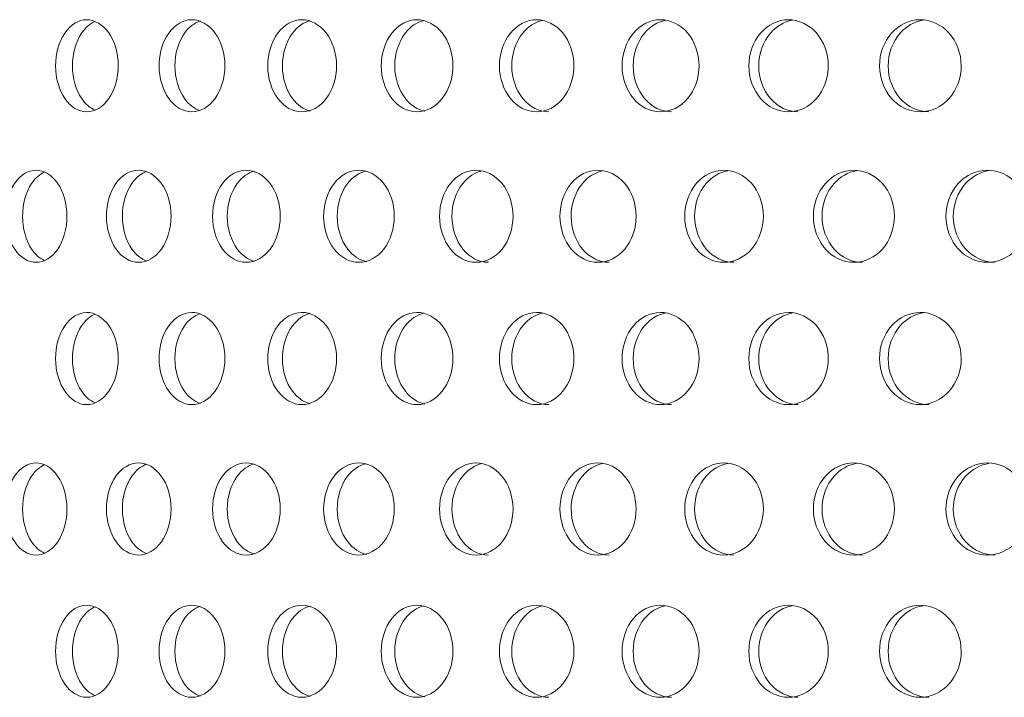
# Model space of a CAD drawing. Units: millimetres. Extents: x 0 to 287, y -29 to 204.
# Drawn here: x 101 to 106, y 106 to 110 of the extents above; entities that cross this region are included whole.
import ezdxf

# ---------------------------------------------------------------- set-up
doc = ezdxf.new("R2010")
doc.units = ezdxf.units.MM
doc.layers.add('C-23G-CHAPA_CUBO', color=7, linetype='Continuous')
doc.layers.add('Default', color=7, linetype='Continuous')

# ---------------------------------------------------------------- blocks, each defined once
blk = doc.blocks.new('SE')
at = {"layer": 'C-23G-CHAPA_CUBO', "color": 7, "linetype": 'Continuous', "lineweight": 9}
for points, knots in [([(101.5603, 109.6023), (101.5168, 109.6023), (101.4745, 109.628), (101.4131, 109.7177), (101.3947, 109.7822), (101.3945, 109.9115), (101.4125, 109.9758), (101.4744, 110.0668), (101.5169, 110.0922), (101.6028, 110.0925), (101.6463, 110.0669), (101.7089, 109.9774), (101.7279, 109.9132), (101.7282, 109.7828), (101.7094, 109.7184), (101.6469, 109.6282), (101.6038, 109.6023), (101.5603, 109.6023)], [0, 0, 0, 0, 0.125, 0.125, 0.25, 0.25, 0.375, 0.375, 0.5, 0.5, 0.625, 0.625, 0.75, 0.75, 0.875, 0.875, 1, 1, 1, 1]), ([(101.6051, 109.6115), (101.5783, 109.6227), (101.5535, 109.6437), (101.5029, 109.7177), (101.4846, 109.7821), (101.4844, 109.9115), (101.5023, 109.9758), (101.5537, 110.0515), (101.5793, 110.0728), (101.6067, 110.0838)], [0.0437971, 0.0437971, 0.0437971, 0.0437971, 0.125, 0.125, 0.25, 0.25, 0.375, 0.375, 0.4578793, 0.4578793, 0.4578793, 0.4578793]), ([(102.1195, 109.6023), (102.0738, 109.6023), (102.0293, 109.628), (101.9648, 109.7177), (101.9455, 109.7822), (101.9453, 109.9115), (101.9641, 109.9758), (102.0292, 110.0668), (102.0739, 110.0922), (102.1642, 110.0925), (102.2099, 110.0669), (102.2755, 109.9774), (102.2955, 109.9132), (102.2957, 109.7828), (102.276, 109.7184), (102.2105, 109.6282), (102.1652, 109.6023), (102.1195, 109.6023)], [0, 0, 0, 0, 0.125, 0.125, 0.25, 0.25, 0.375, 0.375, 0.5, 0.5, 0.625, 0.625, 0.75, 0.75, 0.875, 0.875, 1, 1, 1, 1]), ([(102.1634, 109.6089), (102.1324, 109.6192), (102.1037, 109.6413), (102.0488, 109.7177), (102.0295, 109.7821), (102.0293, 109.9115), (102.0482, 109.9758), (102.1038, 110.0537), (102.133, 110.0759), (102.1642, 110.086)], [0.0370212, 0.0370212, 0.0370212, 0.0370212, 0.125, 0.125, 0.25, 0.25, 0.375, 0.375, 0.4639383, 0.4639383, 0.4639383, 0.4639383]), ([(102.7057, 109.6023), (102.6579, 109.6023), (102.6113, 109.628), (102.5437, 109.7177), (102.5235, 109.7822), (102.5233, 109.9115), (102.5431, 109.9758), (102.6112, 110.0668), (102.658, 110.0922), (102.7524, 110.0925), (102.8001, 110.0669), (102.8687, 109.9774), (102.8896, 109.9132), (102.8899, 109.7828), (102.8693, 109.7184), (102.8008, 109.6282), (102.7534, 109.6023), (102.7057, 109.6023)], [0, 0, 0, 0, 0.125, 0.125, 0.25, 0.25, 0.375, 0.375, 0.5, 0.5, 0.625, 0.625, 0.75, 0.75, 0.875, 0.875, 1, 1, 1, 1]), ([(102.7485, 109.6069), (102.7136, 109.6161), (102.6809, 109.639), (102.6218, 109.7177), (102.6016, 109.7821), (102.6013, 109.9115), (102.6211, 109.9758), (102.6808, 110.0557), (102.7138, 110.0786), (102.7486, 110.0878)], [0.0308323, 0.0308323, 0.0308323, 0.0308323, 0.125, 0.125, 0.25, 0.25, 0.375, 0.375, 0.4694351, 0.4694351, 0.4694351, 0.4694351]), ([(103.3175, 109.6023), (103.2677, 109.6023), (103.2192, 109.628), (103.1487, 109.7177), (103.1276, 109.7822), (103.1274, 109.9115), (103.148, 109.9758), (103.2191, 110.0668), (103.2678, 110.0922), (103.3662, 110.0925), (103.4159, 110.0669), (103.4873, 109.9774), (103.509, 109.9132), (103.5093, 109.7828), (103.4879, 109.7184), (103.4165, 109.6282), (103.3673, 109.6023), (103.3175, 109.6023)], [0, 0, 0, 0, 0.125, 0.125, 0.25, 0.25, 0.375, 0.375, 0.5, 0.5, 0.625, 0.625, 0.75, 0.75, 0.875, 0.875, 1, 1, 1, 1]), ([(103.3594, 109.6054), (103.3205, 109.6134), (103.2839, 109.637), (103.2206, 109.7177), (103.1995, 109.7821), (103.1993, 109.9115), (103.2199, 109.9758), (103.2827, 110.0564), (103.3179, 110.0795), (103.3551, 110.0883)], [0.0251503, 0.0251503, 0.0251503, 0.0251503, 0.125, 0.125, 0.25, 0.25, 0.375, 0.375, 0.4713571, 0.4713571, 0.4713571, 0.4713571]), ([(103.9538, 109.6023), (103.9021, 109.6023), (103.8517, 109.628), (103.7785, 109.7177), (103.7565, 109.7822), (103.7563, 109.9115), (103.7777, 109.9758), (103.8516, 110.0668), (103.9022, 110.0922), (104.0043, 110.0925), (104.0559, 110.0669), (104.13, 109.9774), (104.1525, 109.9132), (104.1528, 109.7828), (104.1306, 109.7184), (104.0566, 109.6282), (104.0054, 109.6023), (103.9538, 109.6023)], [0, 0, 0, 0, 0.125, 0.125, 0.25, 0.25, 0.375, 0.375, 0.5, 0.5, 0.625, 0.625, 0.75, 0.75, 0.875, 0.875, 1, 1, 1, 1]), ([(104.0191, 109.6023), (103.9675, 109.6023), (103.9172, 109.628), (103.844, 109.7177), (103.8221, 109.7821), (103.8219, 109.9115), (103.8433, 109.9758), (103.909, 110.0569), (103.9462, 110.0802), (103.9855, 110.0887)], [0, 0, 0, 0, 0.125, 0.125, 0.25, 0.25, 0.375, 0.375, 0.4727666, 0.4727666, 0.4727666, 0.4727666]), ([(104.6131, 109.6023), (104.5596, 109.6023), (104.5075, 109.628), (104.4317, 109.7177), (104.409, 109.7822), (104.4087, 109.9115), (104.4309, 109.9758), (104.5073, 110.0668), (104.5598, 110.0922), (104.6654, 110.0925), (104.7188, 110.0669), (104.7953, 109.9774), (104.8186, 109.9132), (104.8189, 109.7828), (104.7959, 109.7184), (104.7194, 109.6282), (104.6666, 109.6023), (104.6131, 109.6023)], [0, 0, 0, 0, 0.125, 0.125, 0.25, 0.25, 0.375, 0.375, 0.5, 0.5, 0.625, 0.625, 0.75, 0.75, 0.875, 0.875, 1, 1, 1, 1]), ([(104.672, 109.6023), (104.6186, 109.6023), (104.5665, 109.628), (104.4908, 109.7177), (104.4681, 109.7821), (104.4679, 109.9115), (104.49, 109.9758), (104.5585, 110.0574), (104.5976, 110.0808), (104.6388, 110.089)], [0, 0, 0, 0, 0.125, 0.125, 0.25, 0.25, 0.375, 0.375, 0.4740769, 0.4740769, 0.4740769, 0.4740769]), ([(105.2942, 109.6023), (105.239, 109.6023), (105.1852, 109.628), (105.107, 109.7177), (105.0835, 109.7822), (105.0833, 109.9115), (105.1062, 109.9758), (105.1851, 110.0668), (105.2392, 110.0922), (105.3481, 110.0925), (105.4031, 110.0669), (105.482, 109.9774), (105.506, 109.9132), (105.5063, 109.7828), (105.4827, 109.7184), (105.4038, 109.6282), (105.3493, 109.6023), (105.2942, 109.6023)], [0, 0, 0, 0, 0.125, 0.125, 0.25, 0.25, 0.375, 0.375, 0.5, 0.5, 0.625, 0.625, 0.75, 0.75, 0.875, 0.875, 1, 1, 1, 1]), ([(105.3466, 109.6023), (105.2915, 109.6023), (105.2377, 109.628), (105.1595, 109.7177), (105.1361, 109.7821), (105.1359, 109.9115), (105.1588, 109.9758), (105.2298, 110.0578), (105.2708, 110.0814), (105.3139, 110.0893)], [0, 0, 0, 0, 0.125, 0.125, 0.25, 0.25, 0.375, 0.375, 0.4753028, 0.4753028, 0.4753028, 0.4753028]), ([(105.9955, 109.6023), (105.9388, 109.6023), (105.8835, 109.628), (105.803, 109.7177), (105.7789, 109.7822), (105.7786, 109.9115), (105.8022, 109.9758), (105.8833, 110.0668), (105.939, 110.0922), (106.051, 110.0925), (106.1075, 110.0669), (106.1887, 109.9774), (106.2133, 109.9132), (106.2136, 109.7828), (106.1893, 109.7184), (106.1083, 109.6282), (106.0522, 109.6023), (105.9955, 109.6023)], [0, 0, 0, 0, 0.125, 0.125, 0.25, 0.25, 0.375, 0.375, 0.5, 0.5, 0.625, 0.625, 0.75, 0.75, 0.875, 0.875, 1, 1, 1, 1]), ([(106.0413, 109.6023), (105.9846, 109.6023), (105.9293, 109.628), (105.8488, 109.7177), (105.8247, 109.7821), (105.8245, 109.9115), (105.848, 109.9758), (105.9215, 110.0582), (105.9643, 110.0819), (106.0092, 110.0896)], [0, 0, 0, 0, 0.125, 0.125, 0.25, 0.25, 0.375, 0.375, 0.4764568, 0.4764568, 0.4764568, 0.4764568]), ([(101.2909, 108.8023), (101.2484, 108.8023), (101.2071, 108.8278), (101.1469, 108.9174), (101.1288, 108.9819), (101.1286, 109.1116), (101.1463, 109.176), (101.2069, 109.2669), (101.2485, 109.2922), (101.3324, 109.2925), (101.375, 109.2671), (101.4363, 109.1778), (101.4551, 109.1135), (101.4554, 108.9827), (101.4369, 108.9181), (101.3756, 108.828), (101.3334, 108.8023), (101.2909, 108.8023)], [0, 0, 0, 0, 0.125, 0.125, 0.25, 0.25, 0.375, 0.375, 0.5, 0.5, 0.625, 0.625, 0.75, 0.75, 0.875, 0.875, 1, 1, 1, 1]), ([(101.8362, 108.8023), (101.7915, 108.8023), (101.748, 108.8278), (101.6845, 108.9174), (101.6654, 108.9819), (101.6652, 109.1116), (101.6839, 109.176), (101.7478, 109.2669), (101.7916, 109.2922), (101.8799, 109.2925), (101.9247, 109.2671), (101.9892, 109.1778), (102.009, 109.1135), (102.0093, 108.9827), (101.9898, 108.9181), (101.9253, 108.828), (101.8809, 108.8023), (101.8362, 108.8023)], [0, 0, 0, 0, 0.125, 0.125, 0.25, 0.25, 0.375, 0.375, 0.5, 0.5, 0.625, 0.625, 0.75, 0.75, 0.875, 0.875, 1, 1, 1, 1]), ([(102.409, 108.8023), (102.3622, 108.8023), (102.3165, 108.8278), (102.2499, 108.9174), (102.2299, 108.9819), (102.2297, 109.1116), (102.2492, 109.176), (102.3163, 109.2669), (102.3622, 109.2922), (102.4548, 109.2925), (102.5017, 109.2671), (102.5693, 109.1778), (102.59, 109.1135), (102.5903, 108.9827), (102.5699, 108.9181), (102.5024, 108.828), (102.4559, 108.8023), (102.409, 108.8023)], [0, 0, 0, 0, 0.125, 0.125, 0.25, 0.25, 0.375, 0.375, 0.5, 0.5, 0.625, 0.625, 0.75, 0.75, 0.875, 0.875, 1, 1, 1, 1]), ([(102.4518, 108.8072), (102.418, 108.8166), (102.3864, 108.8392), (102.3284, 108.9174), (102.3084, 108.9819), (102.3082, 109.1116), (102.3277, 109.1761), (102.3863, 109.2555), (102.4182, 109.2782), (102.452, 109.2875)], [0.0319603, 0.0319603, 0.0319603, 0.0319603, 0.125, 0.125, 0.25, 0.25, 0.375, 0.375, 0.4684741, 0.4684741, 0.4684741, 0.4684741]), ([(103.0082, 108.8023), (102.9593, 108.8023), (102.9116, 108.8278), (102.842, 108.9174), (102.8211, 108.9819), (102.8209, 109.1116), (102.8413, 109.176), (102.9114, 109.2669), (102.9593, 109.2922), (103.056, 109.2925), (103.1049, 109.2671), (103.1754, 109.1778), (103.1969, 109.1135), (103.1973, 108.9827), (103.176, 108.9181), (103.1056, 108.828), (103.0571, 108.8023), (103.0082, 108.8023)], [0, 0, 0, 0, 0.125, 0.125, 0.25, 0.25, 0.375, 0.375, 0.5, 0.5, 0.625, 0.625, 0.75, 0.75, 0.875, 0.875, 1, 1, 1, 1]), ([(103.0499, 108.8056), (103.0121, 108.8138), (102.9765, 108.8371), (102.9143, 108.9174), (102.8934, 108.9819), (102.8932, 109.1116), (102.9136, 109.1761), (102.9754, 109.2564), (103.0099, 109.2794), (103.0463, 109.2882)], [0.0260566, 0.0260566, 0.0260566, 0.0260566, 0.125, 0.125, 0.25, 0.25, 0.375, 0.375, 0.4709911, 0.4709911, 0.4709911, 0.4709911]), ([(103.6324, 108.8023), (103.5815, 108.8023), (103.5319, 108.8278), (103.4595, 108.9174), (103.4377, 108.9819), (103.4375, 109.1116), (103.4587, 109.176), (103.5317, 109.2669), (103.5816, 109.2922), (103.6821, 109.2925), (103.733, 109.2671), (103.8062, 109.1778), (103.8286, 109.1135), (103.8289, 108.9827), (103.8068, 108.9181), (103.7337, 108.828), (103.6833, 108.8023), (103.6324, 108.8023)], [0, 0, 0, 0, 0.125, 0.125, 0.25, 0.25, 0.375, 0.375, 0.5, 0.5, 0.625, 0.625, 0.75, 0.75, 0.875, 0.875, 1, 1, 1, 1]), ([(103.6981, 108.8023), (103.6473, 108.8023), (103.5977, 108.8278), (103.5254, 108.9174), (103.5037, 108.9819), (103.5034, 109.1116), (103.5247, 109.1761), (103.5895, 109.2569), (103.626, 109.2801), (103.6645, 109.2886)], [0, 0, 0, 0, 0.125, 0.125, 0.25, 0.25, 0.375, 0.375, 0.4724555, 0.4724555, 0.4724555, 0.4724555]), ([(104.2804, 108.8023), (104.2276, 108.8023), (104.1762, 108.8278), (104.1011, 108.9174), (104.0785, 108.9819), (104.0783, 109.1116), (104.1003, 109.176), (104.176, 109.2669), (104.2277, 109.2922), (104.3319, 109.2925), (104.3845, 109.2671), (104.4604, 109.1778), (104.4836, 109.1135), (104.4839, 108.9827), (104.4611, 108.9181), (104.3853, 108.828), (104.3331, 108.8023), (104.2804, 108.8023)], [0, 0, 0, 0, 0.125, 0.125, 0.25, 0.25, 0.375, 0.375, 0.5, 0.5, 0.625, 0.625, 0.75, 0.75, 0.875, 0.875, 1, 1, 1, 1]), ([(104.3396, 108.8023), (104.2869, 108.8023), (104.2356, 108.8278), (104.1606, 108.9174), (104.138, 108.9819), (104.1377, 109.1116), (104.1598, 109.1761), (104.2274, 109.2574), (104.266, 109.2807), (104.3065, 109.289)], [0, 0, 0, 0, 0.125, 0.125, 0.25, 0.25, 0.375, 0.375, 0.4738122, 0.4738122, 0.4738122, 0.4738122]), ([(104.9507, 108.8023), (104.8963, 108.8023), (104.8431, 108.8278), (104.7655, 108.9174), (104.7421, 108.9819), (104.7419, 109.1116), (104.7647, 109.176), (104.8429, 109.2669), (104.8963, 109.2922), (105.0039, 109.2925), (105.0583, 109.2671), (105.1366, 109.1778), (105.1605, 109.1135), (105.1609, 108.9827), (105.1373, 108.9181), (105.0591, 108.828), (105.0052, 108.8023), (104.9507, 108.8023)], [0, 0, 0, 0, 0.125, 0.125, 0.25, 0.25, 0.375, 0.375, 0.5, 0.5, 0.625, 0.625, 0.75, 0.75, 0.875, 0.875, 1, 1, 1, 1]), ([(105.0034, 108.8023), (104.949, 108.8023), (104.8959, 108.8278), (104.8183, 108.9174), (104.795, 108.9819), (104.7947, 109.1116), (104.8175, 109.1761), (104.8879, 109.2579), (104.9283, 109.2813), (104.9708, 109.2893)], [0, 0, 0, 0, 0.125, 0.125, 0.25, 0.25, 0.375, 0.375, 0.4750774, 0.4750774, 0.4750774, 0.4750774]), ([(105.6421, 108.8023), (105.586, 108.8023), (105.5313, 108.8278), (105.4513, 108.9174), (105.4272, 108.9819), (105.4269, 109.1116), (105.4505, 109.176), (105.531, 109.2669), (105.5861, 109.2922), (105.6969, 109.2925), (105.7529, 109.2671), (105.8335, 109.1778), (105.8581, 109.1135), (105.8584, 108.9827), (105.8342, 108.9181), (105.7537, 108.828), (105.6982, 108.8023), (105.6421, 108.8023)], [0, 0, 0, 0, 0.125, 0.125, 0.25, 0.25, 0.375, 0.375, 0.5, 0.5, 0.625, 0.625, 0.75, 0.75, 0.875, 0.875, 1, 1, 1, 1]), ([(105.6881, 108.8023), (105.6321, 108.8023), (105.5773, 108.8278), (105.4974, 108.9174), (105.4733, 108.9819), (105.4731, 109.1116), (105.4966, 109.1761), (105.5695, 109.2583), (105.6117, 109.2819), (105.6561, 109.2896)], [0, 0, 0, 0, 0.125, 0.125, 0.25, 0.25, 0.375, 0.375, 0.4762648, 0.4762648, 0.4762648, 0.4762648]), ([(106.3531, 108.8023), (106.2955, 108.8023), (106.2392, 108.8278), (106.1571, 108.9174), (106.1323, 108.9819), (106.132, 109.1116), (106.1562, 109.176), (106.239, 109.2669), (106.2955, 109.2922), (106.4094, 109.2925), (106.4668, 109.2671), (106.5495, 109.1778), (106.5747, 109.1135), (106.5751, 108.9827), (106.5502, 108.9181), (106.4676, 108.828), (106.4107, 108.8023), (106.3531, 108.8023)], [0, 0, 0, 0, 0.125, 0.125, 0.25, 0.25, 0.375, 0.375, 0.5, 0.5, 0.625, 0.625, 0.75, 0.75, 0.875, 0.875, 1, 1, 1, 1]), ([(106.3923, 108.8023), (106.3347, 108.8023), (106.2785, 108.8278), (106.1964, 108.9174), (106.1716, 108.9819), (106.1713, 109.1116), (106.1955, 109.1761), (106.2708, 109.2587), (106.3148, 109.2824), (106.3609, 109.2898)], [0, 0, 0, 0, 0.125, 0.125, 0.25, 0.25, 0.375, 0.375, 0.4773858, 0.4773858, 0.4773858, 0.4773858]), ([(101.3356, 108.8122), (101.3101, 108.8234), (101.2864, 108.8441), (101.2373, 108.9174), (101.2192, 108.9819), (101.219, 109.1116), (101.2367, 109.1761), (101.2866, 109.2511), (101.3111, 109.2721), (101.3373, 109.2832)], [0.0455073, 0.0455073, 0.0455073, 0.0455073, 0.125, 0.125, 0.25, 0.25, 0.375, 0.375, 0.4563552, 0.4563552, 0.4563552, 0.4563552]), ([(101.88, 108.8094), (101.8502, 108.8198), (101.8226, 108.8415), (101.769, 108.9174), (101.75, 108.9819), (101.7498, 109.1116), (101.7684, 109.1761), (101.8227, 109.2534), (101.8509, 109.2753), (101.8809, 109.2856)], [0.0384142, 0.0384142, 0.0384142, 0.0384142, 0.125, 0.125, 0.25, 0.25, 0.375, 0.375, 0.4627218, 0.4627218, 0.4627218, 0.4627218]), ([(101.5603, 108.0458), (101.5168, 108.0458), (101.4745, 108.0715), (101.4131, 108.1612), (101.3947, 108.2256), (101.3945, 108.355), (101.4125, 108.4193), (101.4744, 108.5103), (101.5169, 108.5356), (101.6028, 108.536), (101.6463, 108.5104), (101.7089, 108.4209), (101.7279, 108.3567), (101.7282, 108.2263), (101.7094, 108.1619), (101.6469, 108.0717), (101.6038, 108.0458), (101.5603, 108.0458)], [0, 0, 0, 0, 0.125, 0.125, 0.25, 0.25, 0.375, 0.375, 0.5, 0.5, 0.625, 0.625, 0.75, 0.75, 0.875, 0.875, 1, 1, 1, 1]), ([(101.6051, 108.055), (101.5783, 108.0661), (101.5535, 108.0872), (101.5029, 108.1612), (101.4846, 108.2256), (101.4844, 108.355), (101.5023, 108.4193), (101.5537, 108.495), (101.5793, 108.5163), (101.6067, 108.5273)], [0.0437971, 0.0437971, 0.0437971, 0.0437971, 0.125, 0.125, 0.25, 0.25, 0.375, 0.375, 0.4578793, 0.4578793, 0.4578793, 0.4578793]), ([(102.1195, 108.0458), (102.0738, 108.0458), (102.0293, 108.0715), (101.9648, 108.1612), (101.9455, 108.2256), (101.9453, 108.355), (101.9641, 108.4193), (102.0292, 108.5103), (102.0739, 108.5356), (102.1642, 108.536), (102.2099, 108.5104), (102.2755, 108.4209), (102.2955, 108.3567), (102.2957, 108.2263), (102.276, 108.1619), (102.2105, 108.0717), (102.1652, 108.0458), (102.1195, 108.0458)], [0, 0, 0, 0, 0.125, 0.125, 0.25, 0.25, 0.375, 0.375, 0.5, 0.5, 0.625, 0.625, 0.75, 0.75, 0.875, 0.875, 1, 1, 1, 1]), ([(102.1634, 108.0524), (102.1324, 108.0627), (102.1037, 108.0847), (102.0488, 108.1612), (102.0295, 108.2256), (102.0293, 108.355), (102.0482, 108.4193), (102.1038, 108.4972), (102.133, 108.5193), (102.1642, 108.5295)], [0.0370212, 0.0370212, 0.0370212, 0.0370212, 0.125, 0.125, 0.25, 0.25, 0.375, 0.375, 0.4639383, 0.4639383, 0.4639383, 0.4639383]), ([(102.7057, 108.0458), (102.6579, 108.0458), (102.6113, 108.0715), (102.5437, 108.1612), (102.5235, 108.2256), (102.5233, 108.355), (102.5431, 108.4193), (102.6112, 108.5103), (102.658, 108.5356), (102.7524, 108.536), (102.8001, 108.5104), (102.8687, 108.4209), (102.8896, 108.3567), (102.8899, 108.2263), (102.8693, 108.1619), (102.8008, 108.0717), (102.7534, 108.0458), (102.7057, 108.0458)], [0, 0, 0, 0, 0.125, 0.125, 0.25, 0.25, 0.375, 0.375, 0.5, 0.5, 0.625, 0.625, 0.75, 0.75, 0.875, 0.875, 1, 1, 1, 1]), ([(102.7485, 108.0504), (102.7136, 108.0596), (102.6809, 108.0825), (102.6218, 108.1612), (102.6016, 108.2256), (102.6013, 108.355), (102.6211, 108.4193), (102.6808, 108.4992), (102.7138, 108.522), (102.7486, 108.5312)], [0.0308323, 0.0308323, 0.0308323, 0.0308323, 0.125, 0.125, 0.25, 0.25, 0.375, 0.375, 0.4694351, 0.4694351, 0.4694351, 0.4694351]), ([(103.3175, 108.0458), (103.2677, 108.0458), (103.2192, 108.0715), (103.1487, 108.1612), (103.1276, 108.2256), (103.1274, 108.355), (103.148, 108.4193), (103.2191, 108.5103), (103.2678, 108.5356), (103.3662, 108.536), (103.4159, 108.5104), (103.4873, 108.4209), (103.509, 108.3567), (103.5093, 108.2263), (103.4879, 108.1619), (103.4165, 108.0717), (103.3673, 108.0458), (103.3175, 108.0458)], [0, 0, 0, 0, 0.125, 0.125, 0.25, 0.25, 0.375, 0.375, 0.5, 0.5, 0.625, 0.625, 0.75, 0.75, 0.875, 0.875, 1, 1, 1, 1]), ([(103.3594, 108.0489), (103.3205, 108.0569), (103.2839, 108.0805), (103.2206, 108.1612), (103.1995, 108.2256), (103.1993, 108.355), (103.2199, 108.4193), (103.2827, 108.4999), (103.3179, 108.523), (103.3551, 108.5318)], [0.0251503, 0.0251503, 0.0251503, 0.0251503, 0.125, 0.125, 0.25, 0.25, 0.375, 0.375, 0.4713571, 0.4713571, 0.4713571, 0.4713571]), ([(103.9538, 108.0458), (103.9021, 108.0458), (103.8517, 108.0715), (103.7785, 108.1612), (103.7565, 108.2256), (103.7563, 108.355), (103.7777, 108.4193), (103.8516, 108.5103), (103.9022, 108.5356), (104.0043, 108.536), (104.0559, 108.5104), (104.13, 108.4209), (104.1525, 108.3567), (104.1528, 108.2263), (104.1306, 108.1619), (104.0566, 108.0717), (104.0054, 108.0458), (103.9538, 108.0458)], [0, 0, 0, 0, 0.125, 0.125, 0.25, 0.25, 0.375, 0.375, 0.5, 0.5, 0.625, 0.625, 0.75, 0.75, 0.875, 0.875, 1, 1, 1, 1]), ([(104.0191, 108.0458), (103.9675, 108.0458), (103.9172, 108.0714), (103.844, 108.1612), (103.8221, 108.2256), (103.8219, 108.355), (103.8433, 108.4193), (103.909, 108.5004), (103.9462, 108.5236), (103.9855, 108.5322)], [0, 0, 0, 0, 0.125, 0.125, 0.25, 0.25, 0.375, 0.375, 0.4727666, 0.4727666, 0.4727666, 0.4727666]), ([(104.6131, 108.0458), (104.5596, 108.0458), (104.5075, 108.0715), (104.4317, 108.1612), (104.409, 108.2256), (104.4087, 108.355), (104.4309, 108.4193), (104.5073, 108.5103), (104.5598, 108.5356), (104.6654, 108.536), (104.7188, 108.5104), (104.7953, 108.4209), (104.8186, 108.3567), (104.8189, 108.2263), (104.7959, 108.1619), (104.7194, 108.0717), (104.6666, 108.0458), (104.6131, 108.0458)], [0, 0, 0, 0, 0.125, 0.125, 0.25, 0.25, 0.375, 0.375, 0.5, 0.5, 0.625, 0.625, 0.75, 0.75, 0.875, 0.875, 1, 1, 1, 1]), ([(104.672, 108.0458), (104.6186, 108.0458), (104.5665, 108.0714), (104.4908, 108.1612), (104.4681, 108.2256), (104.4679, 108.355), (104.49, 108.4193), (104.5585, 108.5009), (104.5976, 108.5243), (104.6388, 108.5325)], [0, 0, 0, 0, 0.125, 0.125, 0.25, 0.25, 0.375, 0.375, 0.4740769, 0.4740769, 0.4740769, 0.4740769]), ([(105.2942, 108.0458), (105.239, 108.0458), (105.1852, 108.0715), (105.107, 108.1612), (105.0835, 108.2256), (105.0833, 108.355), (105.1062, 108.4193), (105.1851, 108.5103), (105.2392, 108.5356), (105.3481, 108.536), (105.4031, 108.5104), (105.482, 108.4209), (105.506, 108.3567), (105.5063, 108.2263), (105.4827, 108.1619), (105.4038, 108.0717), (105.3493, 108.0458), (105.2942, 108.0458)], [0, 0, 0, 0, 0.125, 0.125, 0.25, 0.25, 0.375, 0.375, 0.5, 0.5, 0.625, 0.625, 0.75, 0.75, 0.875, 0.875, 1, 1, 1, 1]), ([(105.3466, 108.0458), (105.2915, 108.0458), (105.2377, 108.0714), (105.1595, 108.1612), (105.1361, 108.2256), (105.1359, 108.355), (105.1588, 108.4193), (105.2298, 108.5013), (105.2708, 108.5248), (105.3139, 108.5328)], [0, 0, 0, 0, 0.125, 0.125, 0.25, 0.25, 0.375, 0.375, 0.4753028, 0.4753028, 0.4753028, 0.4753028]), ([(105.9955, 108.0458), (105.9388, 108.0458), (105.8835, 108.0715), (105.803, 108.1612), (105.7789, 108.2256), (105.7786, 108.355), (105.8022, 108.4193), (105.8833, 108.5103), (105.939, 108.5356), (106.051, 108.536), (106.1075, 108.5104), (106.1887, 108.4209), (106.2133, 108.3567), (106.2136, 108.2263), (106.1893, 108.1619), (106.1083, 108.0717), (106.0522, 108.0458), (105.9955, 108.0458)], [0, 0, 0, 0, 0.125, 0.125, 0.25, 0.25, 0.375, 0.375, 0.5, 0.5, 0.625, 0.625, 0.75, 0.75, 0.875, 0.875, 1, 1, 1, 1]), ([(106.0413, 108.0458), (105.9846, 108.0458), (105.9293, 108.0714), (105.8488, 108.1612), (105.8247, 108.2256), (105.8245, 108.355), (105.848, 108.4193), (105.9215, 108.5017), (105.9643, 108.5254), (106.0092, 108.5331)], [0, 0, 0, 0, 0.125, 0.125, 0.25, 0.25, 0.375, 0.375, 0.4764568, 0.4764568, 0.4764568, 0.4764568]), ([(101.2909, 107.2458), (101.2484, 107.2458), (101.2071, 107.2713), (101.1469, 107.3609), (101.1288, 107.4254), (101.1286, 107.5551), (101.1463, 107.6195), (101.2069, 107.7104), (101.2485, 107.7356), (101.3324, 107.736), (101.375, 107.7106), (101.4363, 107.6212), (101.4551, 107.5569), (101.4554, 107.4262), (101.4369, 107.3616), (101.3756, 107.2715), (101.3334, 107.2458), (101.2909, 107.2458)], [0, 0, 0, 0, 0.125, 0.125, 0.25, 0.25, 0.375, 0.375, 0.5, 0.5, 0.625, 0.625, 0.75, 0.75, 0.875, 0.875, 1, 1, 1, 1]), ([(101.3356, 107.2556), (101.3101, 107.2669), (101.2864, 107.2876), (101.2373, 107.3608), (101.2192, 107.4254), (101.219, 107.5551), (101.2367, 107.6195), (101.2866, 107.6946), (101.3111, 107.7156), (101.3373, 107.7267)], [0.0455073, 0.0455073, 0.0455073, 0.0455073, 0.125, 0.125, 0.25, 0.25, 0.375, 0.375, 0.4563552, 0.4563552, 0.4563552, 0.4563552]), ([(101.8362, 107.2458), (101.7915, 107.2458), (101.748, 107.2713), (101.6845, 107.3609), (101.6654, 107.4254), (101.6652, 107.5551), (101.6839, 107.6195), (101.7478, 107.7104), (101.7916, 107.7356), (101.8799, 107.736), (101.9247, 107.7106), (101.9892, 107.6212), (102.009, 107.5569), (102.0093, 107.4262), (101.9898, 107.3616), (101.9253, 107.2715), (101.8809, 107.2458), (101.8362, 107.2458)], [0, 0, 0, 0, 0.125, 0.125, 0.25, 0.25, 0.375, 0.375, 0.5, 0.5, 0.625, 0.625, 0.75, 0.75, 0.875, 0.875, 1, 1, 1, 1]), ([(101.88, 107.2528), (101.8502, 107.2633), (101.8226, 107.285), (101.769, 107.3608), (101.75, 107.4254), (101.7498, 107.5551), (101.7684, 107.6195), (101.8227, 107.6969), (101.8509, 107.7188), (101.8809, 107.7291)], [0.0384142, 0.0384142, 0.0384142, 0.0384142, 0.125, 0.125, 0.25, 0.25, 0.375, 0.375, 0.4627218, 0.4627218, 0.4627218, 0.4627218]), ([(102.409, 107.2458), (102.3622, 107.2458), (102.3165, 107.2713), (102.2499, 107.3609), (102.2299, 107.4254), (102.2297, 107.5551), (102.2492, 107.6195), (102.3163, 107.7104), (102.3622, 107.7356), (102.4548, 107.736), (102.5017, 107.7106), (102.5693, 107.6212), (102.59, 107.5569), (102.5903, 107.4262), (102.5699, 107.3616), (102.5024, 107.2715), (102.4559, 107.2458), (102.409, 107.2458)], [0, 0, 0, 0, 0.125, 0.125, 0.25, 0.25, 0.375, 0.375, 0.5, 0.5, 0.625, 0.625, 0.75, 0.75, 0.875, 0.875, 1, 1, 1, 1]), ([(102.4518, 107.2507), (102.418, 107.2601), (102.3864, 107.2827), (102.3284, 107.3608), (102.3084, 107.4254), (102.3082, 107.5551), (102.3277, 107.6195), (102.3863, 107.699), (102.4182, 107.7216), (102.452, 107.731)], [0.0319603, 0.0319603, 0.0319603, 0.0319603, 0.125, 0.125, 0.25, 0.25, 0.375, 0.375, 0.4684741, 0.4684741, 0.4684741, 0.4684741]), ([(103.0082, 107.2458), (102.9593, 107.2458), (102.9116, 107.2713), (102.842, 107.3609), (102.8211, 107.4254), (102.8209, 107.5551), (102.8413, 107.6195), (102.9114, 107.7104), (102.9593, 107.7356), (103.056, 107.736), (103.1049, 107.7106), (103.1754, 107.6212), (103.1969, 107.5569), (103.1973, 107.4262), (103.176, 107.3616), (103.1056, 107.2715), (103.0571, 107.2458), (103.0082, 107.2458)], [0, 0, 0, 0, 0.125, 0.125, 0.25, 0.25, 0.375, 0.375, 0.5, 0.5, 0.625, 0.625, 0.75, 0.75, 0.875, 0.875, 1, 1, 1, 1]), ([(103.0499, 107.2491), (103.0121, 107.2573), (102.9765, 107.2806), (102.9143, 107.3608), (102.8934, 107.4254), (102.8932, 107.5551), (102.9136, 107.6195), (102.9754, 107.6999), (103.0099, 107.7228), (103.0463, 107.7317)], [0.0260566, 0.0260566, 0.0260566, 0.0260566, 0.125, 0.125, 0.25, 0.25, 0.375, 0.375, 0.4709911, 0.4709911, 0.4709911, 0.4709911]), ([(103.6324, 107.2458), (103.5815, 107.2458), (103.5319, 107.2713), (103.4595, 107.3609), (103.4377, 107.4254), (103.4375, 107.5551), (103.4587, 107.6195), (103.5317, 107.7104), (103.5816, 107.7356), (103.6821, 107.736), (103.733, 107.7106), (103.8062, 107.6212), (103.8286, 107.5569), (103.8289, 107.4262), (103.8068, 107.3616), (103.7337, 107.2715), (103.6833, 107.2458), (103.6324, 107.2458)], [0, 0, 0, 0, 0.125, 0.125, 0.25, 0.25, 0.375, 0.375, 0.5, 0.5, 0.625, 0.625, 0.75, 0.75, 0.875, 0.875, 1, 1, 1, 1]), ([(103.6981, 107.2458), (103.6473, 107.2458), (103.5977, 107.2712), (103.5254, 107.3608), (103.5037, 107.4254), (103.5034, 107.5551), (103.5247, 107.6195), (103.5895, 107.7004), (103.626, 107.7235), (103.6645, 107.7321)], [0, 0, 0, 0, 0.125, 0.125, 0.25, 0.25, 0.375, 0.375, 0.4724555, 0.4724555, 0.4724555, 0.4724555]), ([(104.2804, 107.2458), (104.2276, 107.2458), (104.1762, 107.2713), (104.1011, 107.3609), (104.0785, 107.4254), (104.0783, 107.5551), (104.1003, 107.6195), (104.176, 107.7104), (104.2277, 107.7356), (104.3319, 107.736), (104.3845, 107.7106), (104.4604, 107.6212), (104.4836, 107.5569), (104.4839, 107.4262), (104.4611, 107.3616), (104.3853, 107.2715), (104.3331, 107.2458), (104.2804, 107.2458)], [0, 0, 0, 0, 0.125, 0.125, 0.25, 0.25, 0.375, 0.375, 0.5, 0.5, 0.625, 0.625, 0.75, 0.75, 0.875, 0.875, 1, 1, 1, 1]), ([(104.3396, 107.2458), (104.2869, 107.2458), (104.2356, 107.2712), (104.1606, 107.3608), (104.138, 107.4254), (104.1377, 107.5551), (104.1598, 107.6195), (104.2274, 107.7009), (104.266, 107.7242), (104.3065, 107.7324)], [0, 0, 0, 0, 0.125, 0.125, 0.25, 0.25, 0.375, 0.375, 0.4738122, 0.4738122, 0.4738122, 0.4738122]), ([(104.9507, 107.2458), (104.8963, 107.2458), (104.8431, 107.2713), (104.7655, 107.3609), (104.7421, 107.4254), (104.7419, 107.5551), (104.7647, 107.6195), (104.8429, 107.7104), (104.8963, 107.7356), (105.0039, 107.736), (105.0583, 107.7106), (105.1366, 107.6212), (105.1605, 107.5569), (105.1609, 107.4262), (105.1373, 107.3616), (105.0591, 107.2715), (105.0052, 107.2458), (104.9507, 107.2458)], [0, 0, 0, 0, 0.125, 0.125, 0.25, 0.25, 0.375, 0.375, 0.5, 0.5, 0.625, 0.625, 0.75, 0.75, 0.875, 0.875, 1, 1, 1, 1]), ([(105.0034, 107.2458), (104.949, 107.2458), (104.8959, 107.2712), (104.8183, 107.3608), (104.795, 107.4254), (104.7947, 107.5551), (104.8175, 107.6195), (104.8879, 107.7014), (104.9283, 107.7248), (104.9708, 107.7328)], [0, 0, 0, 0, 0.125, 0.125, 0.25, 0.25, 0.375, 0.375, 0.4750774, 0.4750774, 0.4750774, 0.4750774]), ([(105.6421, 107.2458), (105.586, 107.2458), (105.5313, 107.2713), (105.4513, 107.3609), (105.4272, 107.4254), (105.4269, 107.5551), (105.4505, 107.6195), (105.531, 107.7104), (105.5861, 107.7356), (105.6969, 107.736), (105.7529, 107.7106), (105.8335, 107.6212), (105.8581, 107.5569), (105.8584, 107.4262), (105.8342, 107.3616), (105.7537, 107.2715), (105.6982, 107.2458), (105.6421, 107.2458)], [0, 0, 0, 0, 0.125, 0.125, 0.25, 0.25, 0.375, 0.375, 0.5, 0.5, 0.625, 0.625, 0.75, 0.75, 0.875, 0.875, 1, 1, 1, 1]), ([(105.6881, 107.2458), (105.6321, 107.2458), (105.5773, 107.2712), (105.4974, 107.3608), (105.4733, 107.4254), (105.4731, 107.5551), (105.4966, 107.6195), (105.5695, 107.7018), (105.6117, 107.7253), (105.6561, 107.733)], [0, 0, 0, 0, 0.125, 0.125, 0.25, 0.25, 0.375, 0.375, 0.4762648, 0.4762648, 0.4762648, 0.4762648]), ([(106.3531, 107.2458), (106.2955, 107.2458), (106.2392, 107.2713), (106.1571, 107.3609), (106.1323, 107.4254), (106.132, 107.5551), (106.1562, 107.6195), (106.239, 107.7104), (106.2955, 107.7356), (106.4094, 107.736), (106.4668, 107.7106), (106.5495, 107.6212), (106.5747, 107.5569), (106.5751, 107.4262), (106.5502, 107.3616), (106.4676, 107.2715), (106.4107, 107.2458), (106.3531, 107.2458)], [0, 0, 0, 0, 0.125, 0.125, 0.25, 0.25, 0.375, 0.375, 0.5, 0.5, 0.625, 0.625, 0.75, 0.75, 0.875, 0.875, 1, 1, 1, 1]), ([(106.3923, 107.2458), (106.3347, 107.2458), (106.2785, 107.2712), (106.1964, 107.3608), (106.1716, 107.4254), (106.1713, 107.5551), (106.1955, 107.6195), (106.2708, 107.7022), (106.3148, 107.7258), (106.3609, 107.7333)], [0, 0, 0, 0, 0.125, 0.125, 0.25, 0.25, 0.375, 0.375, 0.4773858, 0.4773858, 0.4773858, 0.4773858]), ([(101.5603, 106.4893), (101.5168, 106.4893), (101.4745, 106.5149), (101.4131, 106.6047), (101.3947, 106.6691), (101.3945, 106.7985), (101.4125, 106.8627), (101.4744, 106.9538), (101.5169, 106.9791), (101.6028, 106.9795), (101.6463, 106.9538), (101.7089, 106.8644), (101.7279, 106.8002), (101.7282, 106.6697), (101.7094, 106.6053), (101.6469, 106.5151), (101.6038, 106.4893), (101.5603, 106.4893)], [0, 0, 0, 0, 0.125, 0.125, 0.25, 0.25, 0.375, 0.375, 0.5, 0.5, 0.625, 0.625, 0.75, 0.75, 0.875, 0.875, 1, 1, 1, 1]), ([(101.6051, 106.4985), (101.5783, 106.5096), (101.5535, 106.5306), (101.5029, 106.6047), (101.4846, 106.6691), (101.4844, 106.7985), (101.5023, 106.8628), (101.5537, 106.9384), (101.5793, 106.9597), (101.6067, 106.9707)], [0.0437971, 0.0437971, 0.0437971, 0.0437971, 0.125, 0.125, 0.25, 0.25, 0.375, 0.375, 0.4578793, 0.4578793, 0.4578793, 0.4578793]), ([(102.1195, 106.4893), (102.0738, 106.4893), (102.0293, 106.5149), (101.9648, 106.6047), (101.9455, 106.6691), (101.9453, 106.7985), (101.9641, 106.8627), (102.0292, 106.9538), (102.0739, 106.9791), (102.1642, 106.9795), (102.2099, 106.9538), (102.2755, 106.8644), (102.2955, 106.8002), (102.2957, 106.6697), (102.276, 106.6053), (102.2105, 106.5151), (102.1652, 106.4893), (102.1195, 106.4893)], [0, 0, 0, 0, 0.125, 0.125, 0.25, 0.25, 0.375, 0.375, 0.5, 0.5, 0.625, 0.625, 0.75, 0.75, 0.875, 0.875, 1, 1, 1, 1]), ([(102.1634, 106.4959), (102.1324, 106.5062), (102.1037, 106.5282), (102.0488, 106.6047), (102.0295, 106.6691), (102.0293, 106.7985), (102.0482, 106.8628), (102.1038, 106.9406), (102.133, 106.9628), (102.1642, 106.973)], [0.0370212, 0.0370212, 0.0370212, 0.0370212, 0.125, 0.125, 0.25, 0.25, 0.375, 0.375, 0.4639383, 0.4639383, 0.4639383, 0.4639383]), ([(102.7057, 106.4893), (102.6579, 106.4893), (102.6113, 106.5149), (102.5437, 106.6047), (102.5235, 106.6691), (102.5233, 106.7985), (102.5431, 106.8627), (102.6112, 106.9538), (102.658, 106.9791), (102.7524, 106.9795), (102.8001, 106.9538), (102.8687, 106.8644), (102.8896, 106.8002), (102.8899, 106.6697), (102.8693, 106.6053), (102.8008, 106.5151), (102.7534, 106.4893), (102.7057, 106.4893)], [0, 0, 0, 0, 0.125, 0.125, 0.25, 0.25, 0.375, 0.375, 0.5, 0.5, 0.625, 0.625, 0.75, 0.75, 0.875, 0.875, 1, 1, 1, 1]), ([(102.7485, 106.4939), (102.7136, 106.5031), (102.6809, 106.526), (102.6218, 106.6047), (102.6016, 106.6691), (102.6013, 106.7985), (102.6211, 106.8628), (102.6808, 106.9426), (102.7138, 106.9655), (102.7486, 106.9747)], [0.0308323, 0.0308323, 0.0308323, 0.0308323, 0.125, 0.125, 0.25, 0.25, 0.375, 0.375, 0.4694351, 0.4694351, 0.4694351, 0.4694351]), ([(103.3175, 106.4893), (103.2677, 106.4893), (103.2192, 106.5149), (103.1487, 106.6047), (103.1276, 106.6691), (103.1274, 106.7985), (103.148, 106.8627), (103.2191, 106.9538), (103.2678, 106.9791), (103.3662, 106.9795), (103.4159, 106.9538), (103.4873, 106.8644), (103.509, 106.8002), (103.5093, 106.6697), (103.4879, 106.6053), (103.4165, 106.5151), (103.3673, 106.4893), (103.3175, 106.4893)], [0, 0, 0, 0, 0.125, 0.125, 0.25, 0.25, 0.375, 0.375, 0.5, 0.5, 0.625, 0.625, 0.75, 0.75, 0.875, 0.875, 1, 1, 1, 1]), ([(103.3594, 106.4923), (103.3205, 106.5004), (103.2839, 106.5239), (103.2206, 106.6047), (103.1995, 106.6691), (103.1993, 106.7985), (103.2199, 106.8628), (103.2827, 106.9433), (103.3179, 106.9664), (103.3551, 106.9753)], [0.0251503, 0.0251503, 0.0251503, 0.0251503, 0.125, 0.125, 0.25, 0.25, 0.375, 0.375, 0.4713571, 0.4713571, 0.4713571, 0.4713571]), ([(103.9538, 106.4893), (103.9021, 106.4893), (103.8517, 106.5149), (103.7785, 106.6047), (103.7565, 106.6691), (103.7563, 106.7985), (103.7777, 106.8627), (103.8516, 106.9538), (103.9022, 106.9791), (104.0043, 106.9795), (104.0559, 106.9538), (104.13, 106.8644), (104.1525, 106.8002), (104.1528, 106.6697), (104.1306, 106.6053), (104.0566, 106.5151), (104.0054, 106.4893), (103.9538, 106.4893)], [0, 0, 0, 0, 0.125, 0.125, 0.25, 0.25, 0.375, 0.375, 0.5, 0.5, 0.625, 0.625, 0.75, 0.75, 0.875, 0.875, 1, 1, 1, 1]), ([(104.0191, 106.4893), (103.9675, 106.4893), (103.9172, 106.5149), (103.844, 106.6047), (103.8221, 106.6691), (103.8219, 106.7985), (103.8433, 106.8628), (103.909, 106.9439), (103.9462, 106.9671), (103.9855, 106.9756)], [0, 0, 0, 0, 0.125, 0.125, 0.25, 0.25, 0.375, 0.375, 0.4727666, 0.4727666, 0.4727666, 0.4727666]), ([(104.6131, 106.4893), (104.5596, 106.4893), (104.5075, 106.5149), (104.4317, 106.6047), (104.409, 106.6691), (104.4087, 106.7985), (104.4309, 106.8627), (104.5073, 106.9538), (104.5598, 106.9791), (104.6654, 106.9795), (104.7188, 106.9538), (104.7953, 106.8644), (104.8186, 106.8002), (104.8189, 106.6697), (104.7959, 106.6053), (104.7194, 106.5151), (104.6666, 106.4893), (104.6131, 106.4893)], [0, 0, 0, 0, 0.125, 0.125, 0.25, 0.25, 0.375, 0.375, 0.5, 0.5, 0.625, 0.625, 0.75, 0.75, 0.875, 0.875, 1, 1, 1, 1]), ([(104.672, 106.4893), (104.6186, 106.4893), (104.5665, 106.5149), (104.4908, 106.6047), (104.4681, 106.6691), (104.4679, 106.7985), (104.49, 106.8628), (104.5585, 106.9443), (104.5976, 106.9677), (104.6388, 106.976)], [0, 0, 0, 0, 0.125, 0.125, 0.25, 0.25, 0.375, 0.375, 0.4740769, 0.4740769, 0.4740769, 0.4740769]), ([(105.2942, 106.4893), (105.239, 106.4893), (105.1852, 106.5149), (105.107, 106.6047), (105.0835, 106.6691), (105.0833, 106.7985), (105.1062, 106.8627), (105.1851, 106.9538), (105.2392, 106.9791), (105.3481, 106.9795), (105.4031, 106.9538), (105.482, 106.8644), (105.506, 106.8002), (105.5063, 106.6697), (105.4827, 106.6053), (105.4038, 106.5151), (105.3493, 106.4893), (105.2942, 106.4893)], [0, 0, 0, 0, 0.125, 0.125, 0.25, 0.25, 0.375, 0.375, 0.5, 0.5, 0.625, 0.625, 0.75, 0.75, 0.875, 0.875, 1, 1, 1, 1]), ([(105.3466, 106.4893), (105.2915, 106.4893), (105.2377, 106.5149), (105.1595, 106.6047), (105.1361, 106.6691), (105.1359, 106.7985), (105.1588, 106.8628), (105.2298, 106.9448), (105.2708, 106.9683), (105.3139, 106.9763)], [0, 0, 0, 0, 0.125, 0.125, 0.25, 0.25, 0.375, 0.375, 0.4753028, 0.4753028, 0.4753028, 0.4753028]), ([(105.9955, 106.4893), (105.9388, 106.4893), (105.8835, 106.5149), (105.803, 106.6047), (105.7789, 106.6691), (105.7786, 106.7985), (105.8022, 106.8627), (105.8833, 106.9538), (105.939, 106.9791), (106.051, 106.9795), (106.1075, 106.9538), (106.1887, 106.8644), (106.2133, 106.8002), (106.2136, 106.6697), (106.1893, 106.6053), (106.1083, 106.5151), (106.0522, 106.4893), (105.9955, 106.4893)], [0, 0, 0, 0, 0.125, 0.125, 0.25, 0.25, 0.375, 0.375, 0.5, 0.5, 0.625, 0.625, 0.75, 0.75, 0.875, 0.875, 1, 1, 1, 1]), ([(106.0413, 106.4893), (105.9846, 106.4893), (105.9293, 106.5149), (105.8488, 106.6047), (105.8247, 106.6691), (105.8245, 106.7985), (105.848, 106.8628), (105.9215, 106.9452), (105.9643, 106.9689), (106.0092, 106.9765)], [0, 0, 0, 0, 0.125, 0.125, 0.25, 0.25, 0.375, 0.375, 0.4764568, 0.4764568, 0.4764568, 0.4764568])]:
    blk.add_open_spline(points, degree=3, knots=knots, dxfattribs=at)

msp = doc.modelspace()

# ---------------------------------------------------------------- block references
at = {"layer": 'Default'}
msp.add_blockref('SE', (0, 0), dxfattribs=at)

doc.saveas('drawing.dxf')
